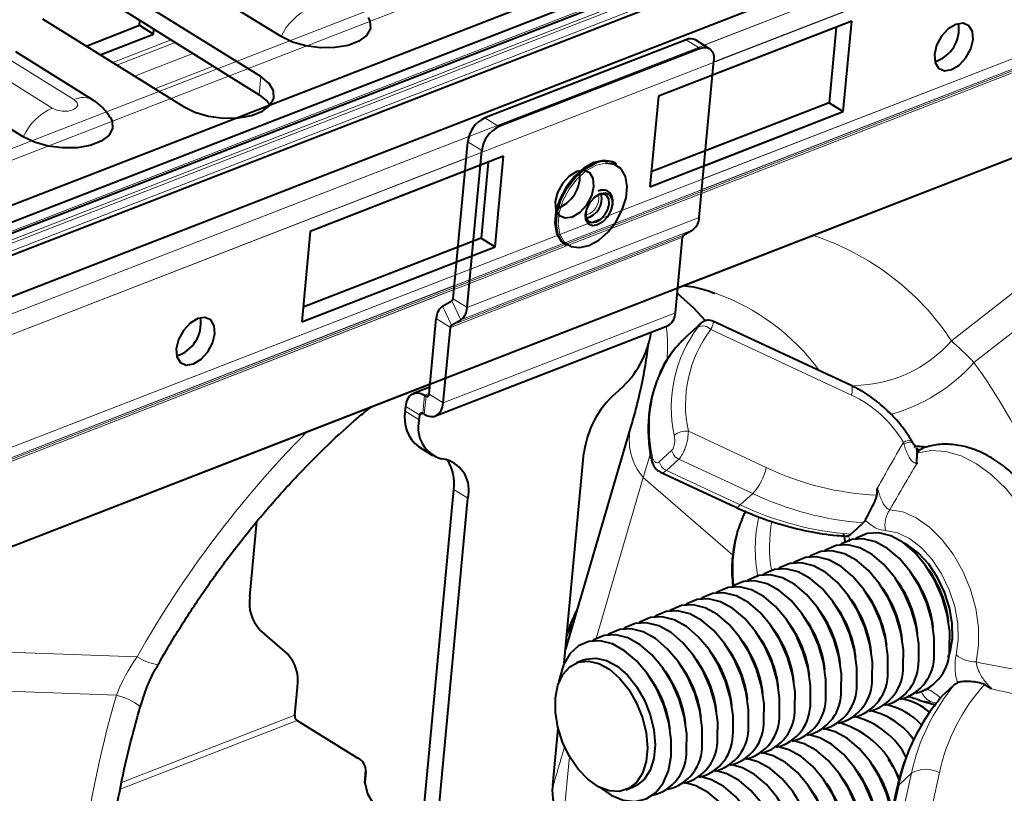
# Model space of a CAD drawing. Units: millimetres. Extents: x -8874 to -2347, y 10743 to 19159.
# Drawn here: x -4137 to -4054, y 18381 to 18446 of the extents above; entities that cross this region are included whole.
import ezdxf

# ---------------------------------------------------------------- set-up
doc = ezdxf.new("R2010")
doc.units = ezdxf.units.MM

msp = doc.modelspace()

# ---------------------------------------------------------------- linework, layer by layer
at = {"color": 8, "linetype": 'Continuous', "lineweight": 0}
for p, q in [((-2917.394, 18909.282), (-4227.233, 18400.759)), ((-2916.913, 18908.483), (-4226.753, 18399.96)), ((-2911.348, 18903.939), (-4221.187, 18395.416)), ((-2911.277, 18904.702), (-4221.116, 18396.179)), ((-2910.289, 18904.087), (-4220.128, 18395.564)), ((-2910.064, 18903.139), (-4219.903, 18394.616)), ((-2910.064, 18903.139), (-4219.903, 18394.616)), ((-2910.028, 18903.521), (-4219.867, 18394.998)), ((-4220.826, 18389.327), (-2910.987, 18897.85)), ((-2910.679, 18896.232), (-4220.518, 18387.709)), ((-2911.601, 18886.374), (-4221.441, 18377.851)), ((-4222.747, 18376.334), (-2912.907, 18884.857)), ((-2912.162, 18885.297), (-4222.001, 18376.774)), ((-2913.019, 18884.641), (-4222.859, 18376.118)), ((-4079.296, 18444.274), (-3706.132, 18589.149)), ((-3706.357, 18587.323), (-4078.456, 18442.862)), ((-3707.28, 18577.466), (-4079.379, 18433.005)), ((-4079.477, 18431.956), (-3707.378, 18576.417)), ((-3707.363, 18576.574), (-4079.462, 18432.113)), ((-3707.395, 18576.238), (-4079.493, 18431.777)), ((-4129.081, 18442.804), (-4124.161, 18444.714)), ((-4128.737, 18442.59), (-4123.817, 18444.5)), ((-4080.792, 18444.736), (-4079.606, 18443.997)), ((-4132.356, 18439.689), (-4138.883, 18443.753)), ((-4140.711, 18443.044), (-4134.184, 18438.979)), ((-4122.336, 18443.578), (-4127.257, 18441.668)), ((-4058.436, 18419.375), (-4027.821, 18443.268)), ((-4125.537, 18440.597), (-4120.617, 18442.508)), ((-4116.759, 18440.105), (-4116.616, 18441.63)), ((-4026.93, 18440.657), (-4056.534, 18417.552)), ((-4097.736, 18438.159), (-4096.549, 18437.419)), ((-4220.826, 18389.327), (-4099.084, 18436.592)), ((-4097.995, 18435.389), (-4099.182, 18436.128)), ((-4099.309, 18434.766), (-4220.518, 18387.709)), ((-4079.682, 18429.762), (-4099.232, 18422.172)), ((-4080.22, 18428.728), (-4099.77, 18421.138)), ((-4081.094, 18428.092), (-4100.644, 18420.502)), ((-4081.005, 18428.264), (-4100.554, 18420.675)), ((-4100.232, 18424.909), (-4221.441, 18377.851)), ((-4100.347, 18423.682), (-4222.859, 18376.118)), ((-4222.747, 18376.334), (-4100.33, 18423.86)), ((-4100.315, 18424.017), (-4222.001, 18376.774)), ((-4100.419, 18422.911), (-4099.232, 18422.172)), ((-4101.293, 18422.275), (-4100.554, 18420.675)), ((-4099.77, 18421.138), (-4100.508, 18422.739)), ((-4100.644, 18420.502), (-4101.831, 18421.241)), ((-4081.691, 18421.721), (-4101.24, 18414.131)), ((-4079.66, 18420.732), (-4080.7, 18419.774)), ((-4066.844, 18414.791), (-4078.707, 18420.311)), ((-4102.812, 18414.787), (-4102.955, 18413.262)), ((-4102.836, 18413.188), (-4102.693, 18414.713)), ((-4102.421, 18414.939), (-4102.812, 18414.787)), ((-4102.438, 18414.812), (-4102.693, 18414.713)), ((-4102.427, 18414.87), (-4101.24, 18414.131)), ((-4103.22, 18413.105), (-4104.407, 18413.844)), ((-4104.445, 18413.442), (-4103.258, 18412.703)), ((-4102.901, 18413.229), (-4103.22, 18413.105)), ((-4080.596, 18411.751), (-4074.029, 18408.695)), ((-4062.441, 18410.678), (-4062.477, 18410.813)), ((-4084.393, 18407.844), (-4083.806, 18409.797)), ((-4083.042, 18409.164), (-4082.002, 18410.121)), ((-4081.403, 18409.4), (-4082.444, 18408.443)), ((-4075.177, 18406.503), (-4081.403, 18409.4)), ((-4082.444, 18408.443), (-4076.217, 18405.545)), ((-4088.364, 18394.287), (-4084.393, 18407.844)), ((-4084.393, 18407.844), (-4076.851, 18401.316)), ((-4099.166, 18406.105), (-4100.353, 18406.844)), ((-4076.217, 18405.545), (-4075.177, 18406.503)), ((-4155.313, 18393.771), (-4127.031, 18392.744)), ((-4128.777, 18389.505), (-4156.126, 18390.499)), ((-4060.049, 18388.914), (-4061.105, 18389.079)), ((-4059.696, 18388.833), (-4060.049, 18388.914)), ((-4113.541, 18387.374), (-4128.459, 18381.583)), ((-4113.75, 18387.827), (-4128.341, 18382.162)), ((-4091.109, 18379.082), (-4090.615, 18384.36)), ((-4107.859, 18382.145), (-4107.772, 18383.074)), ((-4063.08, 18377.117), (-4061.797, 18382.93)), ((-4062.837, 18381.973), (-4061.797, 18382.93)), ((-4059.436, 18382.985), (-4060.79, 18376.855)), ((-4062.837, 18381.973), (-4064.12, 18376.16))]:
    msp.add_line(p, q, dxfattribs=at)
at = {"color": 7, "linetype": 'Continuous', "lineweight": 40}
for p, q in [((-2915.824, 18905.113), (-4225.663, 18396.59)), ((-2912.646, 18904.918), (-4222.486, 18396.395)), ((-2912.326, 18904.094), (-4222.166, 18395.571)), ((-2910.064, 18903.139), (-4219.903, 18394.616)), ((-4219.393, 18391.364), (-2909.554, 18899.887)), ((-4219.393, 18391.364), (-2909.554, 18899.887)), ((-2913.718, 18877.175), (-4223.558, 18368.652)), ((-3709.397, 18568.266), (-4081.496, 18423.805)), ((-4116.616, 18441.63), (-4128.484, 18449.021)), ((-4114.901, 18444.996), (-4121.429, 18449.06)), ((-4128.627, 18447.496), (-4116.759, 18440.105)), ((-4135.001, 18446.491), (-4123.133, 18439.1)), ((-4126.835, 18445.952), (-4126.797, 18446.356)), ((-4066.831, 18446.3), (-4083.122, 18439.975)), ((-4066.831, 18446.3), (-4078.56, 18441.746)), ((-4067.544, 18438.675), (-4066.831, 18446.3)), ((-4067.544, 18438.675), (-4066.831, 18446.3)), ((-4131.332, 18444.206), (-4126.835, 18445.952)), ((-4126.835, 18445.952), (-4125.649, 18445.213)), ((-4125.649, 18445.213), (-4125.611, 18445.617)), ((-4068.134, 18445.794), (-4068.731, 18439.414)), ((-4068.134, 18445.794), (-4068.731, 18439.414)), ((-4130.145, 18443.467), (-4125.649, 18445.213)), ((-4080.792, 18444.736), (-4097.736, 18438.159)), ((-4078.814, 18443.974), (-4080, 18444.713)), ((-4130.732, 18439.64), (-4137.259, 18443.705)), ((-4079.606, 18443.997), (-4096.549, 18437.419)), ((-4079.682, 18429.762), (-4078.445, 18442.978)), ((-4136.621, 18436.563), (-4143.149, 18440.628)), ((-4083.122, 18439.975), (-4083.836, 18432.35)), ((-4083.836, 18432.35), (-4067.544, 18438.675)), ((-4068.731, 18439.414), (-4083.719, 18433.595)), ((-4079.274, 18434.121), (-4067.544, 18438.675)), ((-4068.731, 18439.414), (-4079.158, 18435.366)), ((-4068.731, 18439.414), (-4067.544, 18438.675)), ((-4068.731, 18439.414), (-4067.544, 18438.675)), ((-4100.419, 18422.911), (-4099.182, 18436.128)), ((-4099.232, 18422.172), (-4097.995, 18435.389)), ((-4096.155, 18434.915), (-4112.447, 18428.59)), ((-4096.869, 18427.29), (-4096.155, 18434.915)), ((-4099.414, 18433.65), (-4112.447, 18428.59)), ((-4097.459, 18434.409), (-4098.056, 18428.029)), ((-4086.637, 18434.263), (-4086.742, 18434.329)), ((-4081.005, 18428.264), (-4080.22, 18428.728)), ((-4112.447, 18428.59), (-4113.16, 18420.965)), ((-4112.447, 18428.59), (-4113.16, 18420.965)), ((-4098.056, 18428.029), (-4113.044, 18422.21)), ((-4098.056, 18428.029), (-4096.869, 18427.29)), ((-4081.691, 18421.721), (-4081.094, 18428.092)), ((-4113.16, 18420.965), (-4096.869, 18427.29)), ((-4100.011, 18427.27), (-4113.044, 18422.21)), ((-4090.995, 18427.498), (-4090.89, 18427.433)), ((-4113.16, 18420.965), (-4100.127, 18426.025)), ((-4101.293, 18422.275), (-4100.508, 18422.739)), ((-4102.427, 18414.87), (-4101.831, 18421.241)), ((-4101.897, 18413.04), (-4082.347, 18420.63)), ((-4101.24, 18414.131), (-4100.644, 18420.502)), ((-4100.554, 18420.675), (-4099.77, 18421.138)), ((-4079.64, 18420.751), (-4080.681, 18419.793)), ((-4079.64, 18420.751), (-4079.66, 18420.732)), ((-4066.93, 18415.629), (-4078.524, 18421.023)), ((-4080.681, 18419.793), (-4080.7, 18419.774)), ((-4102.349, 18415.709), (-4223.558, 18368.652)), ((-4102.371, 18415.471), (-4103.751, 18414.936)), ((-4102.812, 18414.787), (-4102.693, 18414.713)), ((-4086.745, 18414.923), (-4086.354, 18415.27)), ((-4104.445, 18413.442), (-4104.407, 18413.844)), ((-4103.258, 18412.703), (-4103.22, 18413.105)), ((-4102.955, 18413.262), (-4102.836, 18413.188)), ((-4085.431, 18412.18), (-4090.937, 18393.382)), ((-4103.34, 18410.456), (-4102.153, 18409.717)), ((-4061.683, 18410.779), (-4061.835, 18411.028)), ((-4091.045, 18392.226), (-4089.391, 18409.9)), ((-4101.035, 18409.375), (-4101.389, 18409.433)), ((-4082.946, 18408.299), (-4076.648, 18405.369)), ((-4102.971, 18378.867), (-4100.353, 18406.844)), ((-4101.784, 18378.127), (-4099.166, 18406.105)), ((-4117.525, 18397.812), (-4116.934, 18404.132)), ((-4066.38, 18403.559), (-4065.86, 18404.037)), ((-4066.9, 18403.08), (-4067.109, 18402.95)), ((-4066.9, 18403.08), (-4066.38, 18403.559)), ((-4066.38, 18403.559), (-4066.38, 18403.559)), ((-4114.37, 18392.992), (-4116.683, 18395.022)), ((-4089.362, 18392.501), (-4090.014, 18392.248)), ((-4058.138, 18390.433), (-4057.929, 18390.563)), ((-4113.75, 18387.827), (-4113.528, 18390.202)), ((-4059.178, 18389.476), (-4058.658, 18389.954)), ((-4058.658, 18389.955), (-4058.138, 18390.433)), ((-4058.658, 18389.954), (-4058.658, 18389.955)), ((-4061.105, 18389.079), (-4059.789, 18388.7)), ((-4059.241, 18389.394), (-4059.315, 18389.309)), ((-4059.232, 18389.404), (-4059.241, 18389.394)), ((-4113.541, 18387.374), (-4108.437, 18384.195)), ((-4092.01, 18381.922), (-4091.562, 18386.703)), ((-4107.854, 18382.09), (-4107.751, 18383.189)), ((-4085.854, 18381.532), (-4085.202, 18381.785)), ((-4063.036, 18381.643), (-4064.325, 18375.804))]:
    msp.add_line(p, q, dxfattribs=at)
at = {"color": 7, "linetype": 'Continuous', "lineweight": 40, "flags": 128}
for points in [[(-4107.558, 18446.615), (-4107.414, 18446.305), (-4107.383, 18445.682), (-4107.702, 18445.104), (-4108.344, 18444.618), (-4109.257, 18444.263), (-4110.368, 18444.069), (-4111.586, 18444.05), (-4112.812, 18444.21), (-4113.948, 18444.533), (-4114.901, 18444.996)], [(-4056.613, 18444.756), (-4056.669, 18445.437), (-4056.964, 18445.918), (-4057.454, 18446.126), (-4058.064, 18446.029), (-4058.701, 18445.642), (-4059.268, 18445.024), (-4059.679, 18444.268), (-4059.872, 18443.491), (-4059.816, 18442.809), (-4059.521, 18442.328), (-4059.031, 18442.12), (-4058.421, 18442.217), (-4057.784, 18442.604), (-4057.217, 18443.223), (-4056.806, 18443.978), (-4056.613, 18444.756)], [(-4056.613, 18444.756), (-4056.669, 18445.437), (-4056.964, 18445.918), (-4057.454, 18446.126), (-4058.064, 18446.029), (-4058.701, 18445.642), (-4059.268, 18445.024), (-4059.679, 18444.268), (-4059.872, 18443.491), (-4059.816, 18442.809), (-4059.521, 18442.328), (-4059.031, 18442.12), (-4058.421, 18442.217), (-4057.784, 18442.604), (-4057.217, 18443.223), (-4056.806, 18443.978), (-4056.613, 18444.756)], [(-4079.606, 18443.997), (-4079.354, 18444.067), (-4079.118, 18444.075), (-4078.906, 18444.021), (-4078.726, 18443.909), (-4078.585, 18443.74), (-4078.49, 18443.524), (-4078.442, 18443.266), (-4078.445, 18442.978)], [(-4123.133, 18439.1), (-4122.165, 18438.631), (-4121.012, 18438.302), (-4119.766, 18438.14), (-4118.529, 18438.159), (-4117.402, 18438.356), (-4116.474, 18438.716), (-4115.822, 18439.21), (-4115.499, 18439.797), (-4115.53, 18440.43), (-4115.913, 18441.058), (-4116.616, 18441.63)], [(-4116.759, 18440.105), (-4116.055, 18439.533), (-4115.817, 18439.216)], [(-4129.278, 18438.183), (-4129.134, 18437.873), (-4129.103, 18437.25), (-4129.422, 18436.671), (-4130.064, 18436.185), (-4130.977, 18435.831), (-4132.088, 18435.636), (-4133.306, 18435.618), (-4134.532, 18435.777), (-4135.668, 18436.101), (-4136.621, 18436.563)], [(-4086.742, 18434.329), (-4086.992, 18434.454), (-4087.722, 18434.566), (-4088.544, 18434.383), (-4089.392, 18433.918), (-4090.198, 18433.209), (-4090.897, 18432.315), (-4091.431, 18431.307), (-4091.757, 18430.268), (-4091.85, 18429.28), (-4091.7, 18428.425), (-4091.322, 18427.772), (-4090.995, 18427.498)], [(-4088.545, 18432.359), (-4088.6, 18433.04), (-4088.896, 18433.521), (-4089.386, 18433.729), (-4089.996, 18433.632), (-4090.633, 18433.245), (-4091.2, 18432.627), (-4091.611, 18431.871), (-4091.803, 18431.094), (-4091.747, 18430.413), (-4091.452, 18429.931), (-4090.962, 18429.723), (-4090.352, 18429.82), (-4089.715, 18430.207), (-4089.148, 18430.826), (-4088.737, 18431.581), (-4088.545, 18432.359)], [(-4090.89, 18427.433), (-4091.217, 18427.706), (-4091.595, 18428.36), (-4091.744, 18429.215), (-4091.652, 18430.202), (-4091.326, 18431.242), (-4090.792, 18432.25), (-4090.093, 18433.144), (-4089.287, 18433.852), (-4088.439, 18434.317)], [(-4090.997, 18427.66), (-4090.488, 18427.327), (-4089.776, 18427.218), (-4088.974, 18427.397), (-4088.146, 18427.851), (-4087.36, 18428.542), (-4086.678, 18429.414), (-4086.157, 18430.397), (-4085.839, 18431.412), (-4085.749, 18432.375), (-4085.894, 18433.209), (-4086.263, 18433.847), (-4086.827, 18434.236), (-4087.538, 18434.346), (-4087.572, 18434.344)], [(-4088.004, 18431.775), (-4087.581, 18431.842), (-4087.241, 18431.698), (-4087.036, 18431.364), (-4086.998, 18430.891), (-4087.131, 18430.352), (-4087.416, 18429.827), (-4087.81, 18429.398), (-4088.252, 18429.13), (-4088.675, 18429.062), (-4089.015, 18429.207), (-4089.22, 18429.541), (-4089.259, 18430.013), (-4089.125, 18430.553), (-4088.84, 18431.077), (-4088.446, 18431.506), (-4088.004, 18431.775)], [(-4089.162, 18430.453), (-4089.222, 18430.146), (-4089.189, 18429.737), (-4089.012, 18429.448), (-4088.718, 18429.323), (-4088.352, 18429.381), (-4087.97, 18429.614), (-4087.629, 18429.985), (-4087.383, 18430.438), (-4087.267, 18430.905), (-4087.301, 18431.313), (-4087.478, 18431.602), (-4087.772, 18431.727), (-4088.138, 18431.669), (-4088.138, 18431.669)], [(-4088.138, 18431.669), (-4088.52, 18431.436), (-4088.584, 18431.38)], [(-4081.534, 18423.393), (-4080.159, 18422.15), (-4079.16, 18421.066)], [(-4120.476, 18419.962), (-4120.532, 18420.643), (-4120.827, 18421.125), (-4121.317, 18421.333), (-4121.927, 18421.236), (-4122.564, 18420.849), (-4123.131, 18420.23), (-4123.542, 18419.475), (-4123.734, 18418.697), (-4123.679, 18418.016), (-4123.383, 18417.535), (-4122.894, 18417.327), (-4122.284, 18417.423), (-4121.647, 18417.811), (-4121.079, 18418.429), (-4120.668, 18419.184), (-4120.476, 18419.962)], [(-4120.476, 18419.962), (-4120.532, 18420.643), (-4120.827, 18421.125), (-4121.317, 18421.333), (-4121.927, 18421.236), (-4122.564, 18420.849), (-4123.131, 18420.23), (-4123.542, 18419.475), (-4123.734, 18418.697), (-4123.679, 18418.016), (-4123.383, 18417.535), (-4122.894, 18417.327), (-4122.284, 18417.423), (-4121.647, 18417.811), (-4121.079, 18418.429), (-4120.668, 18419.184), (-4120.476, 18419.962)], [(-4104.407, 18413.844), (-4104.347, 18414.184), (-4104.233, 18414.477), (-4104.072, 18414.711), (-4103.869, 18414.878), (-4103.632, 18414.971), (-4103.37, 18414.987), (-4103.093, 18414.925), (-4102.812, 18414.787)], [(-4102.693, 18414.713), (-4102.646, 18414.69), (-4102.6, 18414.68), (-4102.557, 18414.682), (-4102.517, 18414.698), (-4102.483, 18414.726), (-4102.456, 18414.765), (-4102.437, 18414.814), (-4102.427, 18414.87)], [(-4102.836, 18413.188), (-4102.555, 18413.05), (-4102.278, 18412.988), (-4102.016, 18413.004), (-4101.779, 18413.097), (-4101.576, 18413.264), (-4101.414, 18413.499), (-4101.301, 18413.791), (-4101.24, 18414.131)], [(-4103.22, 18413.105), (-4103.21, 18413.162), (-4103.192, 18413.211), (-4103.165, 18413.25), (-4103.131, 18413.277), (-4103.091, 18413.293), (-4103.048, 18413.296), (-4103.001, 18413.285), (-4102.955, 18413.262)], [(-4060.772, 18410.357), (-4061.08, 18410.183), (-4061.337, 18409.906)], [(-4058.586, 18393.484), (-4058.575, 18394.864), (-4058.785, 18396.318), (-4059.209, 18397.778), (-4059.825, 18399.175), (-4060.606, 18400.445), (-4061.513, 18401.527), (-4062.506, 18402.371), (-4063.538, 18402.938), (-4064.56, 18403.201), (-4065.525, 18403.148), (-4066.387, 18402.781), (-4066.512, 18402.695)], [(-4061.193, 18392.472), (-4061.181, 18393.852), (-4061.392, 18395.306), (-4061.815, 18396.766), (-4062.432, 18398.163), (-4063.212, 18399.433), (-4064.12, 18400.515), (-4065.113, 18401.359), (-4066.145, 18401.926), (-4067.167, 18402.189), (-4068.132, 18402.136), (-4068.994, 18401.769), (-4069.118, 18401.683)], [(-4059.89, 18392.978), (-4059.878, 18394.358), (-4060.089, 18395.812), (-4060.512, 18397.272), (-4061.128, 18398.669), (-4061.909, 18399.939), (-4062.817, 18401.021), (-4063.81, 18401.865), (-4064.841, 18402.432), (-4065.864, 18402.695), (-4066.828, 18402.642), (-4067.691, 18402.275), (-4067.815, 18402.189)], [(-4058.707, 18392.685), (-4058.55, 18393.153), (-4058.355, 18394.291), (-4058.369, 18395.554), (-4058.591, 18396.876), (-4059.011, 18398.193), (-4059.606, 18399.437), (-4060.347, 18400.547), (-4061.197, 18401.467), (-4062.114, 18402.151), (-4062.453, 18402.333)], [(-4062.496, 18391.966), (-4062.485, 18393.346), (-4062.695, 18394.8), (-4063.119, 18396.26), (-4063.735, 18397.657), (-4064.515, 18398.927), (-4065.423, 18400.009), (-4066.416, 18400.853), (-4067.448, 18401.42), (-4068.47, 18401.683), (-4069.435, 18401.63), (-4070.297, 18401.263), (-4070.422, 18401.177)], [(-4065.103, 18390.954), (-4065.091, 18392.334), (-4065.302, 18393.788), (-4065.725, 18395.248), (-4066.342, 18396.645), (-4067.122, 18397.915), (-4068.03, 18398.997), (-4069.023, 18399.841), (-4070.055, 18400.408), (-4071.077, 18400.671), (-4072.042, 18400.618), (-4072.904, 18400.251), (-4073.028, 18400.165)], [(-4063.8, 18391.46), (-4063.788, 18392.84), (-4063.999, 18394.294), (-4064.422, 18395.754), (-4065.038, 18397.151), (-4065.819, 18398.421), (-4066.727, 18399.503), (-4067.72, 18400.347), (-4068.751, 18400.914), (-4069.774, 18401.177), (-4070.738, 18401.124), (-4071.601, 18400.757), (-4071.725, 18400.671)], [(-4067.71, 18389.942), (-4067.698, 18391.322), (-4067.909, 18392.776), (-4068.332, 18394.236), (-4068.948, 18395.633), (-4069.729, 18396.903), (-4070.637, 18397.985), (-4071.63, 18398.829), (-4072.661, 18399.396), (-4073.684, 18399.659), (-4074.648, 18399.606), (-4075.511, 18399.239), (-4075.635, 18399.153)], [(-4066.406, 18390.448), (-4066.395, 18391.828), (-4066.605, 18393.282), (-4067.029, 18394.742), (-4067.645, 18396.139), (-4068.425, 18397.409), (-4069.333, 18398.491), (-4070.326, 18399.335), (-4071.358, 18399.902), (-4072.38, 18400.165), (-4073.345, 18400.112), (-4074.207, 18399.745), (-4074.332, 18399.659)], [(-4069.013, 18389.436), (-4069.001, 18390.816), (-4069.212, 18392.27), (-4069.635, 18393.73), (-4070.252, 18395.127), (-4071.032, 18396.397), (-4071.94, 18397.479), (-4072.933, 18398.323), (-4073.965, 18398.89), (-4074.987, 18399.153), (-4075.952, 18399.1), (-4076.814, 18398.733), (-4076.938, 18398.647)], [(-4071.62, 18388.424), (-4071.608, 18389.804), (-4071.819, 18391.258), (-4072.242, 18392.718), (-4072.858, 18394.115), (-4073.639, 18395.385), (-4074.547, 18396.467), (-4075.54, 18397.311), (-4076.571, 18397.878), (-4077.593, 18398.141), (-4078.558, 18398.088), (-4079.421, 18397.721), (-4079.545, 18397.635)], [(-4070.316, 18388.93), (-4070.305, 18390.31), (-4070.515, 18391.764), (-4070.939, 18393.224), (-4071.555, 18394.621), (-4072.335, 18395.891), (-4073.243, 18396.973), (-4074.236, 18397.817), (-4075.268, 18398.384), (-4076.29, 18398.647), (-4077.255, 18398.594), (-4078.117, 18398.227), (-4078.242, 18398.141)], [(-4072.923, 18387.918), (-4072.911, 18389.298), (-4073.122, 18390.752), (-4073.545, 18392.212), (-4074.162, 18393.609), (-4074.942, 18394.879), (-4075.85, 18395.961), (-4076.843, 18396.805), (-4077.875, 18397.372), (-4078.897, 18397.635), (-4079.862, 18397.582), (-4080.724, 18397.215), (-4080.848, 18397.129)], [(-4075.53, 18386.906), (-4075.518, 18388.286), (-4075.729, 18389.74), (-4076.152, 18391.2), (-4076.768, 18392.597), (-4077.549, 18393.867), (-4078.457, 18394.949), (-4079.45, 18395.793), (-4080.481, 18396.36), (-4081.503, 18396.623), (-4082.468, 18396.57), (-4083.331, 18396.203), (-4083.455, 18396.117)], [(-4074.226, 18387.412), (-4074.214, 18388.792), (-4074.425, 18390.246), (-4074.849, 18391.706), (-4075.465, 18393.103), (-4076.245, 18394.373), (-4077.153, 18395.455), (-4078.146, 18396.299), (-4079.178, 18396.866), (-4080.2, 18397.129), (-4081.165, 18397.076), (-4082.027, 18396.709), (-4082.152, 18396.623)], [(-4078.136, 18385.894), (-4078.124, 18387.274), (-4078.335, 18388.728), (-4078.759, 18390.188), (-4079.375, 18391.585), (-4080.155, 18392.855), (-4081.063, 18393.937), (-4082.056, 18394.781), (-4083.088, 18395.348), (-4084.11, 18395.611), (-4085.075, 18395.558), (-4085.937, 18395.191), (-4086.062, 18395.105)], [(-4076.833, 18386.4), (-4076.821, 18387.78), (-4077.032, 18389.234), (-4077.455, 18390.694), (-4078.072, 18392.091), (-4078.852, 18393.361), (-4079.76, 18394.443), (-4080.753, 18395.287), (-4081.785, 18395.854), (-4082.807, 18396.117), (-4083.772, 18396.064), (-4084.634, 18395.697), (-4084.758, 18395.611)], [(-4079.44, 18385.388), (-4079.428, 18386.768), (-4079.639, 18388.222), (-4080.062, 18389.682), (-4080.678, 18391.079), (-4081.459, 18392.349), (-4082.367, 18393.431), (-4083.36, 18394.275), (-4084.391, 18394.842), (-4085.413, 18395.105), (-4086.378, 18395.052), (-4087.24, 18394.685), (-4087.365, 18394.599)], [(-4082.046, 18384.376), (-4082.034, 18385.756), (-4082.245, 18387.21), (-4082.669, 18388.67), (-4083.285, 18390.067), (-4084.065, 18391.337), (-4084.973, 18392.419), (-4085.966, 18393.263), (-4086.998, 18393.83), (-4088.02, 18394.093), (-4088.985, 18394.04), (-4089.847, 18393.673), (-4090.567, 18393.01), (-4091.11, 18392.081), (-4091.451, 18390.931), (-4091.496, 18390.658)], [(-4080.743, 18384.882), (-4080.731, 18386.262), (-4080.942, 18387.716), (-4081.365, 18389.176), (-4081.982, 18390.573), (-4082.762, 18391.843), (-4083.67, 18392.925), (-4084.663, 18393.769), (-4085.695, 18394.336), (-4086.717, 18394.599), (-4087.682, 18394.546), (-4088.544, 18394.179), (-4088.668, 18394.093)], [(-4091.791, 18389.292), (-4091.58, 18390.37), (-4091.172, 18391.26), (-4090.59, 18391.915), (-4089.865, 18392.299), (-4089.036, 18392.392), (-4088.147, 18392.187), (-4087.246, 18391.697), (-4086.383, 18390.948), (-4085.603, 18389.981), (-4084.949, 18388.846), (-4084.456, 18387.606), (-4084.151, 18386.328), (-4084.049, 18385.079), (-4084.157, 18383.929), (-4084.468, 18382.938), (-4084.966, 18382.16), (-4085.624, 18381.637), (-4086.407, 18381.397), (-4087.272, 18381.453), (-4088.173, 18381.803), (-4089.06, 18382.426), (-4089.887, 18383.29), (-4090.609, 18384.349), (-4091.187, 18385.544), (-4091.589, 18386.812), (-4091.794, 18388.084), (-4091.791, 18389.292)], [(-4089.362, 18392.501), (-4089.213, 18392.552), (-4088.384, 18392.645), (-4087.495, 18392.44), (-4086.595, 18391.95), (-4085.731, 18391.201), (-4084.952, 18390.234), (-4084.298, 18389.099), (-4083.805, 18387.859), (-4083.499, 18386.581), (-4083.397, 18385.332), (-4083.505, 18384.182), (-4083.816, 18383.191), (-4084.314, 18382.413), (-4084.973, 18381.89), (-4085.202, 18381.785)], [(-4061.105, 18389.079), (-4061.152, 18389.093), (-4061.418, 18389.181)], [(-4063.457, 18379.737), (-4063.471, 18379.805), (-4063.894, 18381.264), (-4064.511, 18382.662), (-4065.291, 18383.931), (-4066.199, 18385.013), (-4067.192, 18385.857), (-4068.224, 18386.424), (-4069.101, 18386.669)], [(-4065.879, 18375.958), (-4065.867, 18377.339), (-4066.078, 18378.793), (-4066.501, 18380.252), (-4067.117, 18381.65), (-4067.898, 18382.919), (-4068.806, 18384.001), (-4069.799, 18384.845), (-4070.83, 18385.412), (-4071.708, 18385.657)], [(-4064.575, 18376.464), (-4064.564, 18377.845), (-4064.774, 18379.299), (-4065.198, 18380.758), (-4065.814, 18382.156), (-4066.594, 18383.425), (-4067.502, 18384.507), (-4068.495, 18385.351), (-4069.527, 18385.918), (-4070.405, 18386.163)], [(-4067.182, 18375.452), (-4067.17, 18376.833), (-4067.381, 18378.287), (-4067.804, 18379.746), (-4068.421, 18381.144), (-4069.201, 18382.413), (-4070.109, 18383.495), (-4071.102, 18384.339), (-4072.134, 18384.906), (-4073.011, 18385.151)], [(-4088.08, 18381.753), (-4087.106, 18381.082), (-4086.073, 18380.664), (-4085.074, 18380.559), (-4084.155, 18380.77), (-4083.36, 18381.288), (-4082.725, 18382.088), (-4082.28, 18383.134), (-4082.046, 18384.376)], [(-4069.789, 18374.44), (-4069.777, 18375.821), (-4069.988, 18377.275), (-4070.411, 18378.734), (-4071.027, 18380.132), (-4071.808, 18381.401), (-4072.716, 18382.483), (-4073.709, 18383.327), (-4074.74, 18383.894), (-4075.618, 18384.139)], [(-4068.485, 18374.946), (-4068.473, 18376.327), (-4068.684, 18377.781), (-4069.108, 18379.24), (-4069.724, 18380.638), (-4070.504, 18381.907), (-4071.412, 18382.989), (-4072.405, 18383.833), (-4073.437, 18384.4), (-4074.315, 18384.645)], [(-4062.454, 18384.607), (-4062.268, 18384.346), (-4062.204, 18384.251)], [(-4107.772, 18383.074), (-4107.859, 18382.153), (-4107.625, 18381.215), (-4107.077, 18380.29), (-4106.23, 18379.406), (-4105.112, 18378.589), (-4103.755, 18377.864), (-4103.215, 18377.63)], [(-4072.395, 18373.428), (-4072.383, 18374.809), (-4072.594, 18376.263), (-4073.018, 18377.722), (-4073.634, 18379.12), (-4074.414, 18380.389), (-4075.322, 18381.471), (-4076.315, 18382.315), (-4077.347, 18382.882), (-4078.225, 18383.127)], [(-4071.092, 18373.934), (-4071.08, 18375.315), (-4071.291, 18376.769), (-4071.714, 18378.228), (-4072.331, 18379.626), (-4073.111, 18380.895), (-4074.019, 18381.977), (-4075.012, 18382.821), (-4076.044, 18383.388), (-4076.921, 18383.633)], [(-4073.699, 18372.922), (-4073.687, 18374.303), (-4073.898, 18375.757), (-4074.321, 18377.216), (-4074.937, 18378.614), (-4075.718, 18379.883), (-4076.626, 18380.965), (-4077.619, 18381.809), (-4078.65, 18382.376), (-4079.528, 18382.621)], [(-4075.002, 18372.416), (-4074.99, 18373.797), (-4075.201, 18375.251), (-4075.624, 18376.71), (-4076.241, 18378.108), (-4077.021, 18379.377), (-4077.929, 18380.459), (-4078.922, 18381.303), (-4079.954, 18381.87), (-4080.831, 18382.115)]]:
    msp.add_lwpolyline(points, dxfattribs=at)
at = {"color": 8, "linetype": 'Continuous', "lineweight": 0, "flags": 128}
for points in [[(-4134.184, 18438.979), (-4133.796, 18438.808), (-4133.328, 18438.716), (-4132.851, 18438.719), (-4132.438, 18438.815), (-4132.151, 18438.991), (-4132.035, 18439.218), (-4132.107, 18439.463), (-4132.356, 18439.689)], [(-4087.572, 18434.344), (-4088.34, 18434.166), (-4089.168, 18433.713), (-4089.955, 18433.022), (-4090.636, 18432.149), (-4091.157, 18431.166), (-4091.475, 18430.152), (-4091.566, 18429.189), (-4091.42, 18428.354), (-4091.051, 18427.717), (-4090.997, 18427.66)], [(-4066.93, 18415.629), (-4066.865, 18415.575), (-4066.809, 18415.454), (-4066.787, 18415.279), (-4066.798, 18415.055), (-4066.844, 18414.791)], [(-4061.684, 18410.777), (-4061.718, 18410.808), (-4061.824, 18410.833), (-4061.984, 18410.819), (-4062.192, 18410.767), (-4062.441, 18410.678)], [(-4050.263, 18390.396), (-4049.732, 18391.743), (-4049.401, 18393.277), (-4049.278, 18394.956), (-4049.366, 18396.736), (-4049.664, 18398.571), (-4050.163, 18400.412), (-4050.85, 18402.21), (-4051.707, 18403.917), (-4052.711, 18405.489), (-4053.837, 18406.884), (-4055.053, 18408.065), (-4056.328, 18409.001), (-4057.628, 18409.666), (-4058.918, 18410.045), (-4060.166, 18410.125), (-4061.337, 18409.906)], [(-4060.731, 18410.371), (-4060.763, 18410.36), (-4060.772, 18410.357)], [(-4076.217, 18405.545), (-4076.373, 18405.423), (-4076.512, 18405.361), (-4076.626, 18405.36), (-4076.648, 18405.369)], [(-4063.631, 18405.127), (-4062.528, 18404.947), (-4061.398, 18404.459), (-4060.285, 18403.679), (-4059.233, 18402.64), (-4058.283, 18401.381), (-4057.472, 18399.952), (-4056.831, 18398.408), (-4056.386, 18396.81), (-4056.154, 18395.22), (-4056.144, 18393.701), (-4056.357, 18392.311)], [(-4058.042, 18392.912), (-4057.861, 18394.166), (-4057.9, 18395.544), (-4058.157, 18396.978), (-4058.62, 18398.402), (-4059.268, 18399.748), (-4060.068, 18400.953), (-4060.985, 18401.96), (-4061.974, 18402.721), (-4062.989, 18403.2), (-4063.981, 18403.375)], [(-4074.446, 18399.644), (-4074.375, 18399.672), (-4074.259, 18399.71)], [(-4063.036, 18381.643), (-4062.97, 18381.809), (-4062.837, 18381.973)]]:
    msp.add_lwpolyline(points, dxfattribs=at)
at = {"color": 8, "linetype": 'Continuous', "lineweight": 0}
for centre, radius, start, end in [((-4110.393, 18442.884), 4.978, 114.58187, 154.9059), ((-4131.592, 18438.076), 1.785, 61.13594, 115.35224), ((-4132.113, 18434.452), 4.978, 114.58187, 154.9059), ((-4089.629, 18431.387), 1.488, 285.68872, 10.48679), ((-4076.876, 18407.231), 22.08, 33.36527, 72.06499), ((-4084.546, 18405.857), 18.597, 36.2115, 70.691), ((-4070.904, 18413.798), 11.131, 142.82015, 192.28432), ((-4079.37, 18419.769), 0.856, 39.21551, 118.05428), ((-4070.36, 18413.98), 10.476, 142.82015, 192.28432), ((-4066.67, 18426.502), 10.891, 270.30437, 319.12167), ((-4067.31, 18427.006), 14.335, 284.99882, 318.73972), ((-4071.88, 18412.043), 12.002, 157.83723, 191.22595), ((-4071.217, 18405.604), 10.174, 30.7934, 64.54342), ((-4080.723, 18411.015), 4.851, 166.19276, 220.82194), ((-4048.247, 18348.236), 90.486, 135.50266, 150.53621), ((-4080.76, 18410.011), 1.747, 84.62328, 125.71038), ((-4061.972, 18410.102), 0.872, 78.04882, 125.3726), ((-4083.506, 18409.503), 0.251, 125.80022, 182.0564), ((-4080.932, 18410.4), 1.106, 194.63985, 244.76062), ((-4081.972, 18409.443), 1.106, 194.63985, 244.76062), ((-4078.687, 18409.736), 4.773, 317.35535, 347.40314), ((-4063.621, 18430.507), 24.168, 244.48972, 267.42328), ((-4063.936, 18430.144), 26.177, 244.57073, 265.78648), ((-4064.977, 18429.186), 26.177, 244.57073, 265.78648), ((-4065.177, 18400.143), 11.656, 155.28208, 186.75246), ((-4061.875, 18403.865), 2.162, 144.28174, 193.07564), ((-4062.379, 18401.824), 12.578, 167.37577, 190.78729), ((-4061.668, 18402.019), 12.088, 169.72966, 189.41516), ((-4124.599, 18396.48), 4.458, 236.94228, 261.27523), ((-4056.331, 18395.05), 2.739, 231.32745, 269.45543), ((-4045.021, 18379.392), 17.145, 139.91309, 168.09286), ((-4059.567, 18390.307), 1.475, 200.71835, 250.91597), ((-4043.879, 18379.723), 15.895, 137.7746, 168.15955), ((-4129.995, 18384.298), 5.348, 52.77633, 76.83), ((-4046.061, 18378.435), 17.145, 139.91309, 168.09286), ((-4060.569, 18380.923), 2.352, 61.20238, 121.45639)]:
    msp.add_arc(centre, radius, start, end, dxfattribs=at)
at = {"color": 7, "linetype": 'Continuous', "lineweight": 40}
for centre, radius, start, end in [((-4060.69, 18445.648), 2.891, 287.18033, 8.99517), ((-4060.69, 18445.648), 2.891, 287.18033, 8.99517), ((-4080.419, 18443.956), 0.865, 61.03477, 115.5386), ((-4096.637, 18435.846), 2.56, 115.41066, 173.68499), ((-4095.45, 18435.107), 2.56, 115.41066, 173.68499), ((-4087.589, 18432.572), 1.941, 60.61715, 115.95622), ((-4092.622, 18433.251), 2.891, 287.18033, 8.99517), ((-4089.588, 18431.362), 1.696, 283.85902, 12.31649), ((-4080.977, 18429.779), 1.295, 305.76127, 359.24832), ((-4080.878, 18428.089), 0.216, 125.76127, 179.24832), ((-4100.635, 18422.914), 0.216, 305.76127, 359.24832), ((-4100.536, 18421.224), 1.295, 125.76127, 179.24832), ((-4100.527, 18422.189), 1.295, 305.76127, 359.24832), ((-4124.553, 18420.854), 2.891, 287.18034, 8.99517), ((-4124.553, 18420.854), 2.891, 287.18033, 8.99517), ((-4082.904, 18421.708), 1.214, 297.34896, 0.6275), ((-4100.428, 18420.499), 0.216, 125.76127, 179.24832), ((-4091.758, 18421.335), 8.123, 311.70526, 351.20248), ((-4074.366, 18412.871), 9.389, 140.82828, 156.794), ((-4081.385, 18408.891), 8.069, 131.62801, 172.81566), ((-4101.43, 18412.861), 3.07, 169.08573, 231.54901), ((-4100.657, 18412.021), 2.689, 165.3126, 254.20785), ((-4061.847, 18408.626), 1.704, 64.26886, 75.41466), ((-4101.767, 18406.787), 2.689, 345.3126, 74.20785), ((-4103.754, 18407.383), 3.444, 350.99797, 34.92023), ((-4067.634, 18394.771), 9.01, 6.10321, 36.3325), ((-4070.24, 18393.759), 9.01, 6.10323, 36.33248), ((-4068.937, 18394.265), 9.01, 6.10322, 36.33249), ((-4072.847, 18392.747), 9.01, 6.10322, 36.33249), ((-4071.544, 18393.253), 9.01, 6.10324, 36.33247), ((-4114.336, 18397.253), 3.238, 170.05729, 223.54434), ((-4074.15, 18392.241), 9.01, 6.10322, 36.33249), ((-4076.757, 18391.229), 9.01, 6.10324, 36.33247), ((-4075.453, 18391.735), 9.01, 6.10323, 36.33248), ((-4079.363, 18390.217), 9.01, 6.10323, 36.33248), ((-4078.06, 18390.723), 9.01, 6.10322, 36.33249), ((-4080.667, 18389.711), 9.01, 6.10323, 36.33248), ((-4083.273, 18388.699), 9.01, 6.10322, 36.33249), ((-4081.97, 18389.205), 9.01, 6.10323, 36.33248), ((-4116.718, 18390.761), 3.238, 350.05729, 43.54434), ((-4085.88, 18387.687), 9.01, 6.10323, 36.33248), ((-4084.577, 18388.193), 9.01, 6.10321, 36.3325), ((-4062.342, 18393.332), 3.758, 283.58875, 2.31136), ((-4087.183, 18387.181), 9.01, 6.10322, 36.33249), ((-4064.948, 18392.32), 3.758, 283.58875, 2.31136), ((-4063.645, 18392.826), 3.758, 283.58875, 2.31136), ((-4089.79, 18386.169), 9.01, 6.10322, 36.33249), ((-4088.487, 18386.675), 9.01, 6.10322, 36.33249), ((-4067.555, 18391.308), 3.758, 283.58875, 2.31136), ((-4066.252, 18391.814), 3.758, 283.58875, 2.31136), ((-4091.093, 18385.663), 9.01, 6.10321, 36.3325), ((-4068.858, 18390.802), 3.758, 283.58875, 2.31136), ((-4071.465, 18389.791), 3.758, 283.58875, 2.31136), ((-4070.162, 18390.296), 3.758, 283.58875, 2.31136), ((-4074.072, 18388.779), 3.758, 283.58875, 2.31136), ((-4072.768, 18389.285), 3.758, 283.58875, 2.31136), ((-4063.531, 18384.286), 5.003, 49.36789, 79.09451), ((-4075.375, 18388.273), 3.758, 283.58875, 2.31136), ((-4066.563, 18382.311), 6.034, 34.59283, 76.86573), ((-4065.099, 18383.193), 5.631, 42.59589, 77.58098), ((-4113.24, 18387.788), 0.512, 175.62062, 233.89495), ((-4077.981, 18387.261), 3.758, 283.58875, 2.31136), ((-4076.678, 18387.767), 3.758, 283.58875, 2.31136), ((-4068.179, 18381.212), 6.684, 26.71155, 75.4061), ((-4080.588, 18386.249), 3.758, 283.58875, 2.31136), ((-4079.285, 18386.755), 3.758, 283.58875, 2.31136), ((-4069.99, 18379.929), 7.57, 18.49205, 73.1653), ((-4081.891, 18385.743), 3.758, 283.58875, 2.31136), ((-4084.498, 18384.731), 3.758, 283.58875, 2.31136), ((-4083.195, 18385.237), 3.758, 283.58875, 2.31136), ((-4108.856, 18383.189), 1.09, 353.94729, 67.39987), ((-4070.839, 18378.886), 8.795, 24.00984, 36.36777), ((-4073.622, 18377.751), 9.01, 6.10323, 36.33248), ((-4072.388, 18378.227), 9.083, 9.99083, 36.22856), ((-4074.926, 18377.245), 9.01, 6.10323, 36.33248), ((-4088.82, 18381.363), 3.238, 170.05729, 223.54434), ((-4077.532, 18376.233), 9.01, 6.10322, 36.33249), ((-4076.229, 18376.739), 9.01, 6.10323, 36.33248)]:
    msp.add_arc(centre, radius, start, end, dxfattribs=at)
at = {"color": 8, "linetype": 'Continuous', "lineweight": 0}
for centre, major_axis, ratio, start_param, end_param in [((-4092.835, 18375.642), (16.543, 56.259), 0.769496, 5.543987, 5.748268), ((-4093.054, 18375.557), (13.055, 58.347), 0.637016, 1.47343, 1.991348), ((-4501.018, 17885.862), (512.631, 1398.2), 0.156826, 5.131716, 5.134359)]:
    msp.add_ellipse(centre, major_axis=major_axis, ratio=ratio, start_param=start_param, end_param=end_param, dxfattribs=at)
at = {"color": 7, "linetype": 'Continuous', "lineweight": 40}
for points, knots in [([(-4129.286, 18438.195), (-4129.455, 18438.437), (-4129.793, 18438.924), (-4130.322, 18439.373), (-4130.65, 18439.587), (-4130.732, 18439.64)], [0, 0, 0, 0, 0.427534, 0.857842, 1, 1, 1, 1]), ([(-4087.036, 18430.637), (-4087.006, 18430.737), (-4086.919, 18431.036), (-4086.974, 18431.466), (-4087.18, 18431.851), (-4087.521, 18432.061), (-4087.875, 18432.086), (-4088.102, 18432.014), (-4088.188, 18431.986)], [0, 0, 0, 0, 0.110564, 0.331472, 0.521619, 0.701142, 0.887175, 1, 1, 1, 1]), ([(-4080.932, 18424.024), (-4080.825, 18424.011), (-4080.085, 18423.926), (-4079.233, 18423.71), (-4078.545, 18423.441), (-4078.375, 18423.374)], [0, 0, 0, 0, 0.112757, 0.781183, 1, 1, 1, 1]), ([(-4078.53, 18421.013), (-4078.555, 18421.028), (-4078.653, 18421.089), (-4078.843, 18421.111), (-4079.057, 18421.099), (-4079.228, 18421.047), (-4079.352, 18420.984), (-4079.432, 18420.929), (-4079.491, 18420.883), (-4079.573, 18420.813), (-4079.671, 18420.722), (-4079.742, 18420.656)], [0, 0, 0, 0, 0.055282, 0.211464, 0.341981, 0.451489, 0.540467, 0.604638, 0.661034, 0.753586, 1, 1, 1, 1]), ([(-4080.7, 18419.774), (-4080.719, 18419.757), (-4080.789, 18419.692), (-4080.956, 18419.533), (-4081.199, 18419.293), (-4081.448, 18419.033), (-4081.579, 18418.879), (-4081.645, 18418.802)], [0, 0, 0, 0, 0.0760414, 0.2822112, 0.5127274, 0.7549764, 1, 1, 1, 1]), ([(-4083.982, 18419.201), (-4084.058, 18418.572), (-4084.214, 18417.286), (-4084.643, 18415.144), (-4085.078, 18413.404), (-4085.367, 18412.402), (-4085.431, 18412.18)], [0, 0, 0, 0, 0.2996142, 0.6125802, 0.9139074, 1, 1, 1, 1]), ([(-4081.679, 18418.765), (-4081.859, 18418.529), (-4082.365, 18417.865), (-4082.842, 18417.089), (-4083.047, 18416.506), (-4083.067, 18416.447)], [0, 0, 0, 0, 0.331645, 0.932935, 1, 1, 1, 1]), ([(-4083.067, 18416.447), (-4083.248, 18415.988), (-4083.634, 18415.011), (-4083.93, 18413.366), (-4084.009, 18411.612), (-4083.893, 18410.303), (-4083.775, 18409.603), (-4083.756, 18409.49)], [0, 0, 0, 0, 0.219418, 0.467336, 0.716375, 0.954444, 1, 1, 1, 1]), ([(-4061.792, 18410.955), (-4061.953, 18411.212), (-4062.409, 18411.934), (-4063.314, 18413.033), (-4064.536, 18414.17), (-4065.761, 18415.039), (-4066.587, 18415.456), (-4066.93, 18415.629)], [0, 0, 0, 0, 0.12922, 0.363357, 0.597975, 0.833102, 1, 1, 1, 1]), ([(-4125.275, 18392.074), (-4124.959, 18392.622), (-4124.031, 18394.231), (-4122.383, 18396.846), (-4120.297, 18399.869), (-4118.094, 18402.777), (-4115.79, 18405.552), (-4113.399, 18408.183), (-4110.937, 18410.637), (-4108.923, 18412.501), (-4107.722, 18413.476), (-4107.374, 18413.758)], [0, 0, 0, 0, 0.065396, 0.191917, 0.318445, 0.444892, 0.571201, 0.697319, 0.82319, 0.948766, 1, 1, 1, 1]), ([(-4061.396, 18410.378), (-4061.466, 18410.46), (-4061.567, 18410.579), (-4061.652, 18410.731), (-4061.679, 18410.778)], [0, 0, 0, 0, 0.690855, 1, 1, 1, 1]), ([(-4060.591, 18410.401), (-4060.6, 18410.402), (-4060.619, 18410.402), (-4060.638, 18410.404), (-4060.841, 18410.436), (-4061.108, 18410.464), (-4061.372, 18410.474), (-4061.544, 18410.446), (-4061.591, 18410.438)], [0, 0, 0, 0, 0.145864, 0.28605, 0.438643, 0.646816, 0.903983, 1, 1, 1, 1]), ([(-4048.98, 18390.943), (-4048.864, 18391.192), (-4048.542, 18391.881), (-4048.177, 18393.138), (-4047.942, 18394.73), (-4047.913, 18396.427), (-4048.087, 18398.185), (-4048.456, 18399.96), (-4049.011, 18401.714), (-4049.738, 18403.408), (-4050.622, 18405.004), (-4051.647, 18406.468), (-4052.794, 18407.766), (-4054.046, 18408.867), (-4055.38, 18409.738), (-4056.769, 18410.346), (-4058.169, 18410.658), (-4059.513, 18410.687), (-4060.339, 18410.473), (-4060.731, 18410.371)], [0, 0, 0, 0, 0.0337657, 0.0934832, 0.1538719, 0.2147761, 0.2756775, 0.3364572, 0.3971427, 0.4578226, 0.5185962, 0.5795595, 0.6408279, 0.7024798, 0.7644822, 0.826398, 0.8874078, 0.9466166, 1, 1, 1, 1]), ([(-4061.417, 18410.359), (-4061.375, 18410.254), (-4061.332, 18410.145), (-4061.336, 18409.979), (-4061.336, 18409.973)], [0, 0, 0, 0, 0.963947, 1, 1, 1, 1]), ([(-4061.337, 18409.906), (-4061.345, 18409.777), (-4061.362, 18409.489), (-4061.376, 18409.176), (-4061.355, 18409.015), (-4061.355, 18409.014)], [0, 0, 0, 0, 0.446172, 0.995933, 1, 1, 1, 1]), ([(-4083.741, 18409.497), (-4083.695, 18409.295), (-4083.61, 18408.923), (-4083.314, 18408.514), (-4083.053, 18408.37), (-4082.943, 18408.309)], [0, 0, 0, 0, 0.404393, 0.747815, 1, 1, 1, 1]), ([(-4065.697, 18404.249), (-4065.636, 18404.364), (-4065.514, 18404.594), (-4065.287, 18405.038), (-4065.027, 18405.56), (-4064.787, 18405.992), (-4064.725, 18406.28), (-4064.707, 18406.364)], [0, 0, 0, 0, 0.196089, 0.392087, 0.59175, 0.882095, 1, 1, 1, 1]), ([(-4064.707, 18406.364), (-4064.695, 18406.563), (-4064.682, 18406.766), (-4064.668, 18406.969), (-4064.668, 18406.972)], [0, 0, 0, 0, 0.985396, 1, 1, 1, 1]), ([(-4076.648, 18405.369), (-4076.223, 18405.178), (-4075.004, 18404.632), (-4072.953, 18403.908), (-4070.513, 18403.296), (-4068.63, 18402.992), (-4067.577, 18402.933), (-4067.326, 18402.919)], [0, 0, 0, 0, 0.139046, 0.398868, 0.658799, 0.918551, 1, 1, 1, 1]), ([(-4075.779, 18404.989), (-4075.845, 18404.884), (-4075.944, 18404.727), (-4076.003, 18404.547), (-4076.023, 18404.487)], [0, 0, 0, 0, 0.672325, 1, 1, 1, 1]), ([(-4076.023, 18404.487), (-4076.205, 18404.028), (-4076.591, 18403.051), (-4076.878, 18401.406), (-4076.976, 18399.924), (-4076.875, 18399.004), (-4076.842, 18398.696)], [0, 0, 0, 0, 0.260687, 0.555235, 0.851114, 1, 1, 1, 1]), ([(-4065.697, 18404.249), (-4065.715, 18404.218), (-4065.762, 18404.137), (-4065.822, 18404.076), (-4065.86, 18404.037)], [0, 0, 0, 0, 0.381804, 1, 1, 1, 1]), ([(-4067.537, 18403.071), (-4067.532, 18403.057), (-4067.442, 18402.811), (-4067.414, 18402.566), (-4067.388, 18402.335)], [0, 0, 0, 0, 0.054481, 1, 1, 1, 1]), ([(-4067.325, 18402.926), (-4067.298, 18402.919), (-4067.242, 18402.902), (-4067.154, 18402.934), (-4067.109, 18402.95)], [0, 0, 0, 0, 0.483175, 1, 1, 1, 1]), ([(-4089.937, 18396.795), (-4089.999, 18396.671), (-4090.339, 18395.986), (-4090.595, 18395.326), (-4090.806, 18394.785)], [0, 0, 0, 0, 0.18063, 1, 1, 1, 1]), ([(-4126.742, 18388.55), (-4126.599, 18389.019), (-4126.272, 18390.089), (-4125.743, 18391.263), (-4125.343, 18391.935), (-4125.265, 18392.067)], [0, 0, 0, 0, 0.385044, 0.879108, 1, 1, 1, 1]), ([(-4055.65, 18390.406), (-4055.837, 18390.475), (-4056.208, 18390.613), (-4056.804, 18390.665), (-4057.351, 18390.676), (-4057.722, 18390.63), (-4057.881, 18390.579), (-4057.929, 18390.563)], [0, 0, 0, 0, 0.2433087, 0.4818324, 0.6936827, 0.9063808, 1, 1, 1, 1]), ([(-4055.059, 18390.042), (-4055.062, 18390.044), (-4055.259, 18390.164), (-4055.456, 18390.286), (-4055.65, 18390.406)], [0, 0, 0, 0, 0.014604, 1, 1, 1, 1]), ([(-4059.315, 18389.309), (-4059.399, 18389.213), (-4059.953, 18388.58), (-4060.835, 18387.278), (-4061.859, 18385.35), (-4062.588, 18383.456), (-4062.902, 18382.183), (-4063.036, 18381.643)], [0, 0, 0, 0, 0.045354, 0.300164, 0.555274, 0.81107, 1, 1, 1, 1]), ([(-4062.103, 18389.481), (-4062.065, 18389.458), (-4061.865, 18389.334), (-4061.649, 18389.277), (-4061.474, 18389.23)], [0, 0, 0, 0, 0.190372, 1, 1, 1, 1]), ([(-4129.961, 18361.348), (-4129.992, 18361.965), (-4130.082, 18363.778), (-4130.099, 18366.85), (-4129.95, 18370.568), (-4129.621, 18374.329), (-4129.116, 18378.11), (-4128.432, 18381.886), (-4127.646, 18385.377), (-4127.031, 18387.583), (-4126.76, 18388.557)], [0, 0, 0, 0, 0.070141, 0.206319, 0.342902, 0.47984, 0.617014, 0.754299, 0.89156, 1, 1, 1, 1])]:
    msp.add_open_spline(points, degree=3, knots=knots, dxfattribs=at)
at = {"color": 8, "linetype": 'Continuous', "lineweight": 0}
for points, knots in [([(-4082.395, 18417.717), (-4082.369, 18418.125), (-4082.301, 18419.154), (-4082.395, 18420.049), (-4082.452, 18420.589)], [0, 0, 0, 0, 0.396038, 1, 1, 1, 1]), ([(-4079.772, 18420.525), (-4079.724, 18420.583), (-4079.626, 18420.703), (-4079.539, 18420.813), (-4079.511, 18420.857), (-4079.545, 18420.836), (-4079.622, 18420.766), (-4079.66, 18420.732)], [0, 0, 0, 0, 0.2082843, 0.4296512, 0.628519, 0.8153174, 1, 1, 1, 1]), ([(-4078.526, 18421.02), (-4078.507, 18420.995), (-4078.467, 18420.944), (-4078.532, 18420.692), (-4078.65, 18420.434), (-4078.707, 18420.311)], [0, 0, 0, 0, 0.31476, 0.670248, 1, 1, 1, 1]), ([(-4082.002, 18410.121), (-4081.984, 18410.139), (-4081.92, 18410.206), (-4081.824, 18410.398), (-4081.754, 18410.719), (-4081.735, 18411.086), (-4081.765, 18411.315), (-4081.78, 18411.43)], [0, 0, 0, 0, 0.076041, 0.282211, 0.512727, 0.754976, 1, 1, 1, 1]), ([(-4080.596, 18411.751), (-4080.607, 18411.55), (-4080.628, 18411.148), (-4080.785, 18410.491), (-4081.014, 18409.916), (-4081.237, 18409.566), (-4081.368, 18409.435), (-4081.403, 18409.4)], [0, 0, 0, 0, 0.233156, 0.468275, 0.701448, 0.918752, 1, 1, 1, 1]), ([(-4064.668, 18406.972), (-4064.446, 18407.368), (-4063.726, 18408.657), (-4062.988, 18409.931), (-4062.477, 18410.813)], [0, 0, 0, 0, 0.307922, 1, 1, 1, 1]), ([(-4061.355, 18409.014), (-4061.471, 18409.055), (-4061.748, 18409.154), (-4062.141, 18409.748), (-4062.334, 18410.346), (-4062.441, 18410.678)], [0, 0, 0, 0, 0.242171, 0.578799, 1, 1, 1, 1]), ([(-4083.652, 18409.707), (-4083.631, 18409.616), (-4083.588, 18409.431), (-4083.471, 18409.225), (-4083.33, 18409.103), (-4083.18, 18409.07), (-4083.088, 18409.133), (-4083.042, 18409.164)], [0, 0, 0, 0, 0.208284, 0.429651, 0.628519, 0.815317, 1, 1, 1, 1]), ([(-4061.355, 18409.014), (-4061.617, 18408.571), (-4062.38, 18407.285), (-4063.135, 18405.982), (-4063.631, 18405.127)], [0, 0, 0, 0, 0.344199, 1, 1, 1, 1]), ([(-4082.444, 18408.443), (-4082.53, 18408.381), (-4082.701, 18408.26), (-4082.876, 18408.239), (-4082.941, 18408.3), (-4082.944, 18408.302)], [0, 0, 0, 0, 0.492534, 0.977134, 1, 1, 1, 1]), ([(-4064.668, 18406.972), (-4064.566, 18406.625), (-4064.381, 18405.991), (-4064.006, 18405.348), (-4063.736, 18405.189), (-4063.631, 18405.127)], [0, 0, 0, 0, 0.4223829, 0.774143, 1, 1, 1, 1]), ([(-4063.981, 18403.375), (-4064.232, 18403.414), (-4064.806, 18403.502), (-4065.376, 18403.98), (-4065.697, 18404.249)], [0, 0, 0, 0, 0.436519, 1, 1, 1, 1]), ([(-4067.109, 18402.95), (-4067.1, 18402.916), (-4067.054, 18402.746), (-4067.036, 18402.578), (-4067.021, 18402.443)], [0, 0, 0, 0, 0.200554, 1, 1, 1, 1]), ([(-4090.245, 18395.744), (-4090.373, 18395.482), (-4090.619, 18394.981), (-4090.777, 18394.512), (-4090.852, 18394.288)], [0, 0, 0, 0, 0.521446, 1, 1, 1, 1]), ([(-4057.929, 18390.563), (-4057.938, 18390.597), (-4058.049, 18391.024), (-4058.192, 18391.869), (-4058.092, 18392.563), (-4058.042, 18392.912)], [0, 0, 0, 0, 0.0414231, 0.5196546, 1, 1, 1, 1]), ([(-4056.357, 18392.311), (-4055.156, 18392.077), (-4053.474, 18391.748), (-4051.8, 18391.429), (-4051.322, 18391.337)], [0, 0, 0, 0, 0.7142436, 1, 1, 1, 1]), ([(-4056.357, 18392.311), (-4056.325, 18392.12), (-4056.258, 18391.72), (-4055.889, 18391.047), (-4055.474, 18390.481), (-4055.161, 18390.151), (-4055.059, 18390.042)], [0, 0, 0, 0, 0.2495681, 0.5212376, 0.8423947, 1, 1, 1, 1]), ([(-4060.671, 18390.04), (-4060.549, 18390.017), (-4060.104, 18389.933), (-4059.662, 18389.545), (-4059.341, 18389.264)], [0, 0, 0, 0, 0.2737493, 1, 1, 1, 1]), ([(-4050.086, 18388.982), (-4051.136, 18389.2), (-4052.793, 18389.544), (-4054.451, 18389.909), (-4055.059, 18390.042)], [0, 0, 0, 0, 0.633421, 1, 1, 1, 1])]:
    msp.add_open_spline(points, degree=3, knots=knots, dxfattribs=at)
for points in [[(-4058.436, 18419.375), (-4057.861, 18418.863), (-4057.232, 18418.256), (-4056.534, 18417.552)], [(-4128.777, 18389.505), (-4128.333, 18390.652), (-4127.748, 18391.731), (-4127.031, 18392.744)]]:
    msp.add_open_spline(points, degree=3, dxfattribs=at)

doc.saveas('drawing.dxf')
